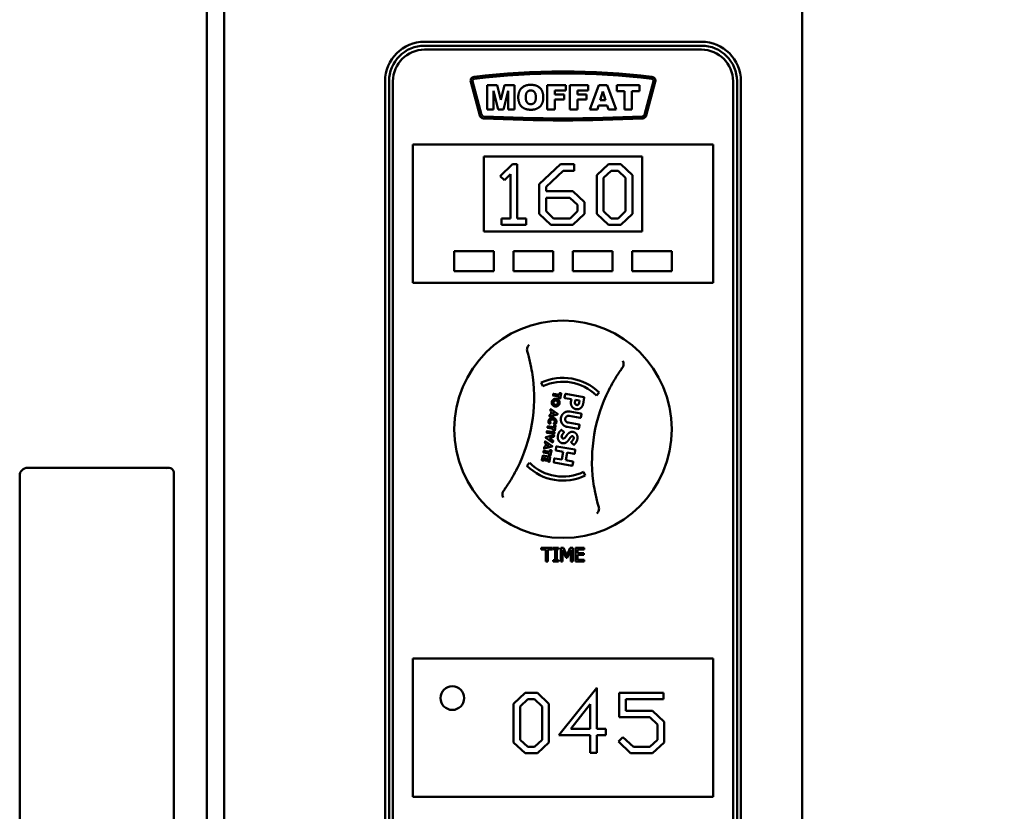
# Model space of a CAD drawing. Units: millimetres. Extents: x 65 to 5840, y 100 to 4100.
# Drawn here: x 2656 to 2905, y 2731 to 2931 of the extents above; entities that cross this region are included whole.
import ezdxf

# ---------------------------------------------------------------- set-up
doc = ezdxf.new("R2010")
doc.units = ezdxf.units.MM
doc.header["$LTSCALE"] = 20
doc.layers.add('Dimension (ISO)', color=7, linetype='Continuous', lineweight=25)
doc.layers.add('Visible (ISO)', color=7, linetype='Continuous', lineweight=50)
doc.styles.add('Note Text (ISO)', font='tahoma.ttf')
doc.dimstyles.new('Default (ISO)', dxfattribs={"dimscale": 20, "dimtxt": 2.5, "dimasz": 2.5, "dimexe": 1, "dimexo": 2, "dimgap": 0.762, "dimtad": 1, "dimtoh": 1, "dimdec": 1, "dimzin": 0, "dimdsep": 46, "dimtxsty": 'Note Text (ISO)', "dimcen": 0.09, "dimdle": 10, "dimclrd": 256, "dimclre": 256, "dimclrt": 256, "dimadec": 1, "dimazin": 0, "dimtfac": 1.40208, "dimtmove": 0, "dimatfit": 3, "dimfxl": 0, "dimtolj": 1, "dimtzin": 0, "dimlwd": -1, "dimlwe": -1, "dimarcsym": 0})

# ---------------------------------------------------------------- blocks, each defined once
blk = doc.blocks.new('*D8')
at = {"layer": 'Defpoints', "color": 0, "transparency": 16777216}
for p in [(2853.99, 3106.92), (2777.49, 1162.66), (3298.43, 1162.66)]:
    blk.add_point(p, dxfattribs=at)
at = {"layer": 'Dimension (ISO)', "transparency": 16777216}
for p, q in [((2893.99, 3106.92), (3318.43, 3106.92)), ((3298.43, 3056.92), (3298.43, 1212.66)), ((2817.49, 1162.66), (3318.43, 1162.66))]:
    blk.add_line(p, q, dxfattribs=at)
for points in [[(3290.1, 3056.92), (3306.77, 3056.92), (3298.43, 3106.92)], [(3290.1, 1212.66), (3306.77, 1212.66), (3298.43, 1162.66)]]:
    blk.add_solid(points, dxfattribs=at)
at = {"layer": 'Dimension (ISO)', "transparency": 16777216, "insert": (3231.21, 2070.29), "char_height": 50, "attachment_point": 1, "rotation": 90, "style": 'Note Text (ISO)'}
blk.add_mtext('\\A1;1944', dxfattribs=at)
blk = doc.blocks.new('*D10')
at = {"layer": 'Defpoints', "color": 0, "transparency": 16777216}
for p in [(2848.99, 3123.92), (2777.49, 1162.66), (3553.1, 1162.66)]:
    blk.add_point(p, dxfattribs=at)
at = {"layer": 'Dimension (ISO)', "transparency": 16777216}
for p, q in [((2888.99, 3123.92), (3573.1, 3123.92)), ((3553.1, 3073.92), (3553.1, 1212.66)), ((2817.49, 1162.66), (3573.1, 1162.66))]:
    blk.add_line(p, q, dxfattribs=at)
for points in [[(3544.77, 3073.92), (3561.44, 3073.92), (3553.1, 3123.92)], [(3544.77, 1212.66), (3561.44, 1212.66), (3553.1, 1162.66)]]:
    blk.add_solid(points, dxfattribs=at)
at = {"layer": 'Dimension (ISO)', "transparency": 16777216, "insert": (3485.82, 2080.72), "char_height": 50, "attachment_point": 1, "rotation": 90, "style": 'Note Text (ISO)'}
blk.add_mtext('\\A1;1961', dxfattribs=at)

msp = doc.modelspace()

# ---------------------------------------------------------------- linework, layer by layer
at = {"layer": 'Visible (ISO)'}
for p, q in [((2707.79, 2680.6), (2707.79, 3070.65)), ((2853.99, 3069.72), (2853.99, 2252.12)), ((2703.39, 3055.78), (2703.39, 2678.55)), ((2828.49, 2925.92), (2758.49, 2925.92)), ((2828.49, 2924.92), (2758.49, 2924.92)), ((2758.49, 2923.92), (2828.49, 2923.92)), ((2748.49, 2915.92), (2748.49, 2585.92)), ((2749.49, 2915.92), (2749.49, 2585.92)), ((2750.49, 2585.92), (2750.49, 2915.92)), ((2772.91, 2907.4), (2770.63, 2915.91)), ((2816.34, 2915.91), (2814.06, 2907.41)), ((2836.49, 2915.92), (2836.49, 2585.92)), ((2837.49, 2585.92), (2837.49, 2915.92)), ((2838.49, 2585.92), (2838.49, 2915.92)), ((2770.15, 2915.78), (2772.43, 2907.27)), ((2774.34, 2914.92), (2774.34, 2908.82)), ((2776.82, 2914.92), (2774.34, 2914.92)), ((2775.88, 2913.48), (2777.07, 2908.82)), ((2775.88, 2908.82), (2775.88, 2913.48)), ((2777.77, 2911.21), (2776.82, 2914.92)), ((2778.72, 2914.92), (2777.77, 2911.21)), ((2778.47, 2908.82), (2779.65, 2913.48)), ((2781.2, 2914.92), (2778.72, 2914.92)), ((2779.65, 2913.48), (2779.65, 2908.82)), ((2781.2, 2908.82), (2781.2, 2914.92)), ((2789.52, 2914.92), (2789.52, 2908.82)), ((2794.18, 2914.92), (2789.52, 2914.92)), ((2791.42, 2913.61), (2794.18, 2913.61)), ((2791.42, 2912.55), (2791.42, 2913.61)), ((2794.18, 2913.61), (2794.18, 2914.92)), ((2795.21, 2914.92), (2795.21, 2908.82)), ((2799.87, 2914.92), (2795.21, 2914.92)), ((2797.11, 2913.61), (2799.87, 2913.61)), ((2797.11, 2912.55), (2797.11, 2913.61)), ((2799.87, 2913.61), (2799.87, 2914.92)), ((2802.57, 2914.92), (2800.27, 2908.82)), ((2804.63, 2914.92), (2802.57, 2914.92)), ((2802.91, 2911.15), (2803.58, 2913.34)), ((2803.58, 2913.34), (2804.25, 2911.15)), ((2806.92, 2908.82), (2804.63, 2914.92)), ((2807.09, 2914.92), (2807.09, 2913.42)), ((2812.83, 2914.92), (2807.09, 2914.92)), ((2807.09, 2913.42), (2809.02, 2913.42)), ((2809.02, 2913.42), (2809.02, 2908.82)), ((2810.9, 2913.42), (2812.83, 2913.42)), ((2810.9, 2908.82), (2810.9, 2913.42)), ((2812.83, 2913.42), (2812.83, 2914.92)), ((2814.54, 2907.28), (2816.82, 2915.78)), ((2793.77, 2912.55), (2791.42, 2912.55)), ((2791.42, 2911.32), (2793.77, 2911.32)), ((2791.42, 2908.82), (2791.42, 2911.32)), ((2793.77, 2911.32), (2793.77, 2912.55)), ((2799.46, 2912.55), (2797.11, 2912.55)), ((2797.11, 2911.32), (2799.46, 2911.32)), ((2797.11, 2908.82), (2797.11, 2911.32)), ((2799.46, 2911.32), (2799.46, 2912.55)), ((2804.25, 2911.15), (2802.91, 2911.15)), ((2774.34, 2908.82), (2775.88, 2908.82)), ((2777.07, 2908.82), (2778.47, 2908.82)), ((2779.65, 2908.82), (2781.2, 2908.82)), ((2789.52, 2908.82), (2791.42, 2908.82)), ((2795.21, 2908.82), (2797.11, 2908.82)), ((2800.27, 2908.82), (2802.2, 2908.82)), ((2802.2, 2908.82), (2802.5, 2909.83)), ((2802.5, 2909.83), (2804.64, 2909.83)), ((2804.64, 2909.83), (2804.95, 2908.82)), ((2804.95, 2908.82), (2806.92, 2908.82)), ((2809.02, 2908.82), (2810.9, 2908.82)), ((2831.49, 2899.92), (2755.49, 2899.92)), ((2755.49, 2898.92), (2755.49, 2899.92)), ((2755.49, 2898.92), (2755.49, 2865.92)), ((2831.49, 2899.92), (2831.49, 2898.92)), ((2831.49, 2865.92), (2831.49, 2898.92)), ((2773.49, 2877.92), (2773.49, 2896.92)), ((2773.49, 2896.92), (2813.49, 2896.92)), ((2813.49, 2896.92), (2813.49, 2877.92)), ((2780.68, 2894.92), (2777.6, 2891.94)), ((2781.91, 2894.92), (2780.68, 2894.92)), ((2781.91, 2881.25), (2781.91, 2894.92)), ((2792.83, 2894.92), (2787.48, 2889.89)), ((2796.31, 2894.92), (2792.83, 2894.92)), ((2796.31, 2893.3), (2796.31, 2894.92)), ((2804.97, 2894.92), (2802.04, 2892.18)), ((2808.1, 2894.92), (2804.97, 2894.92)), ((2811.03, 2892.16), (2808.1, 2894.92)), ((2777.6, 2891.94), (2778.73, 2890.87)), ((2778.73, 2890.87), (2780.18, 2892.43)), ((2780.18, 2892.43), (2780.18, 2881.25)), ((2789.2, 2889.23), (2793.53, 2893.3)), ((2793.53, 2893.3), (2796.31, 2893.3)), ((2802.04, 2892.18), (2802.04, 2882.37)), ((2803.76, 2891.49), (2805.67, 2893.3)), ((2803.76, 2883.05), (2803.76, 2891.49)), ((2805.67, 2893.3), (2807.4, 2893.3)), ((2807.4, 2893.3), (2809.31, 2891.49)), ((2809.31, 2891.49), (2809.31, 2883.05)), ((2811.03, 2882.38), (2811.03, 2892.16)), ((2787.48, 2889.89), (2787.48, 2882.37)), ((2789.2, 2888.09), (2789.2, 2889.23)), ((2795.96, 2888.09), (2789.2, 2888.09)), ((2789.2, 2883.05), (2789.2, 2886.46)), ((2789.2, 2886.46), (2795.24, 2886.46)), ((2795.24, 2886.46), (2797.17, 2884.66)), ((2798.89, 2885.32), (2795.96, 2888.09)), ((2797.17, 2884.66), (2797.17, 2883.05)), ((2798.89, 2882.38), (2798.89, 2885.32)), ((2777.92, 2881.25), (2777.92, 2879.64)), ((2780.18, 2881.25), (2777.92, 2881.25)), ((2784.17, 2881.25), (2781.91, 2881.25)), ((2784.17, 2879.64), (2784.17, 2881.25)), ((2787.48, 2882.37), (2790.41, 2879.64)), ((2791.1, 2881.25), (2789.2, 2883.05)), ((2795.26, 2881.25), (2791.1, 2881.25)), ((2797.17, 2883.05), (2795.26, 2881.25)), ((2795.96, 2879.64), (2798.89, 2882.38)), ((2802.04, 2882.37), (2804.97, 2879.64)), ((2805.66, 2881.25), (2803.76, 2883.05)), ((2807.4, 2881.25), (2805.66, 2881.25)), ((2809.31, 2883.05), (2807.4, 2881.25)), ((2808.1, 2879.64), (2811.03, 2882.38)), ((2777.92, 2879.64), (2784.17, 2879.64)), ((2790.41, 2879.64), (2795.96, 2879.64)), ((2804.97, 2879.64), (2808.1, 2879.64)), ((2813.49, 2877.92), (2773.49, 2877.92)), ((2765.99, 2872.92), (2765.99, 2867.92)), ((2775.99, 2872.92), (2765.99, 2872.92)), ((2775.99, 2867.92), (2775.99, 2872.92)), ((2780.99, 2872.92), (2780.99, 2867.92)), ((2790.99, 2872.92), (2780.99, 2872.92)), ((2790.99, 2867.92), (2790.99, 2872.92)), ((2795.99, 2872.92), (2795.99, 2867.92)), ((2805.99, 2872.92), (2795.99, 2872.92)), ((2805.99, 2867.92), (2805.99, 2872.92)), ((2810.99, 2872.92), (2810.99, 2867.92)), ((2820.99, 2872.92), (2810.99, 2872.92)), ((2820.99, 2867.92), (2820.99, 2872.92)), ((2765.99, 2867.92), (2775.99, 2867.92)), ((2780.99, 2867.92), (2790.99, 2867.92)), ((2795.99, 2867.92), (2805.99, 2867.92)), ((2810.99, 2867.92), (2820.99, 2867.92)), ((2755.49, 2864.92), (2755.49, 2865.92)), ((2755.49, 2864.92), (2831.49, 2864.92)), ((2831.49, 2865.92), (2831.49, 2864.92)), ((2787.97, 2839.7), (2788.4, 2838.79)), ((2791.02, 2836.82), (2790.96, 2836.49)), ((2791, 2836.43), (2792.46, 2836.18)), ((2792.54, 2836.62), (2791.08, 2836.86)), ((2792.46, 2836.18), (2792.4, 2835.79)), ((2792.6, 2837.01), (2792.54, 2836.62)), ((2792.96, 2837), (2792.66, 2837.05)), ((2792.8, 2835.72), (2793.01, 2836.94)), ((2794.04, 2836.72), (2793.9, 2835.92)), ((2798.73, 2836.06), (2794.19, 2836.83)), ((2801.92, 2836.46), (2802.62, 2837.17)), ((2792.44, 2835.73), (2792.74, 2835.68)), ((2794.01, 2835.77), (2795.62, 2835.49)), ((2795.62, 2835.49), (2795.5, 2834.77)), ((2796.51, 2834.67), (2796.62, 2835.32)), ((2796.62, 2835.32), (2797.67, 2835.15)), ((2797.67, 2835.15), (2797.55, 2834.49)), ((2798.55, 2834.26), (2798.83, 2835.91)), ((2790.11, 2831.5), (2790.06, 2831.2)), ((2790.12, 2831.14), (2792.11, 2831.68)), ((2790.43, 2831.65), (2790.2, 2831.59)), ((2790.35, 2832.94), (2790.3, 2832.64)), ((2790.35, 2832.53), (2790.55, 2832.39)), ((2792.13, 2831.8), (2790.43, 2832.97)), ((2790.55, 2832.39), (2790.43, 2831.65)), ((2790.83, 2831.75), (2790.9, 2832.17)), ((2791.31, 2831.88), (2790.83, 2831.75)), ((2790.9, 2832.17), (2791.31, 2831.88)), ((2791.31, 2831.88), (2791.31, 2831.88)), ((2792.15, 2831.72), (2792.15, 2831.75)), ((2795.06, 2831.28), (2797.83, 2830.81)), ((2798.02, 2831.91), (2795.19, 2832.4)), ((2797.98, 2830.92), (2798.13, 2831.76)), ((2789.62, 2828.64), (2789.57, 2828.31)), ((2791.15, 2828.44), (2789.68, 2828.68)), ((2790.05, 2829.29), (2790.32, 2829.46)), ((2791.21, 2828.83), (2791.15, 2828.44)), ((2791.17, 2829.32), (2791.35, 2829.07)), ((2791.57, 2828.82), (2791.27, 2828.87)), ((2791.41, 2827.54), (2791.62, 2828.76)), ((2797.54, 2829.12), (2794.77, 2829.59)), ((2797.51, 2828.12), (2797.65, 2828.97)), ((2791.15, 2826.43), (2789.16, 2825.89)), ((2789.42, 2827.42), (2789.36, 2827.09)), ((2789.4, 2827.03), (2791.22, 2826.72)), ((2791.29, 2827.15), (2789.48, 2827.46)), ((2789.61, 2828.25), (2791.07, 2828)), ((2791.07, 2828), (2791.01, 2827.61)), ((2791.05, 2827.55), (2791.35, 2827.5)), ((2791.15, 2826), (2791.21, 2826.37)), ((2791.28, 2826.76), (2791.33, 2827.09)), ((2793.69, 2827.27), (2793.17, 2827.69)), ((2794.53, 2828.5), (2797.36, 2828.02)), ((2788.97, 2824.81), (2788.92, 2824.51)), ((2788.97, 2824.4), (2789.17, 2824.26)), ((2789.17, 2824.26), (2789.04, 2823.52)), ((2790.75, 2823.67), (2789.05, 2824.84)), ((2789.12, 2825.84), (2789.12, 2825.82)), ((2789.14, 2825.77), (2790.83, 2824.59)), ((2789.45, 2823.62), (2789.52, 2824.03)), ((2789.93, 2823.75), (2789.45, 2823.62)), ((2789.52, 2824.03), (2789.93, 2823.75)), ((2789.93, 2823.75), (2789.93, 2823.75)), ((2790.03, 2825.68), (2791.11, 2825.96)), ((2790.03, 2825.66), (2790.03, 2825.68)), ((2790.95, 2825.04), (2790.03, 2825.66)), ((2790.91, 2824.63), (2790.97, 2824.99)), ((2795.67, 2824.49), (2796.13, 2824.05)), ((2788.36, 2821.2), (2788.17, 2820.07)), ((2790.23, 2820.94), (2788.42, 2821.24)), ((2788.57, 2822.42), (2788.51, 2822.1)), ((2788.55, 2822.04), (2790.01, 2821.79)), ((2790.09, 2822.22), (2788.63, 2822.47)), ((2788.73, 2823.37), (2788.68, 2823.07)), ((2788.74, 2823.01), (2790.73, 2823.55)), ((2789.04, 2823.52), (2788.81, 2823.46)), ((2790.01, 2821.79), (2789.95, 2821.39)), ((2789.99, 2821.33), (2790.29, 2821.28)), ((2790.15, 2822.61), (2790.09, 2822.22)), ((2790.51, 2822.6), (2790.21, 2822.65)), ((2790.35, 2821.33), (2790.56, 2822.54)), ((2790.76, 2823.59), (2790.77, 2823.62)), ((2791.79, 2823.47), (2791.65, 2822.65)), ((2791.75, 2822.5), (2793.55, 2822.19)), ((2796.47, 2822.8), (2791.94, 2823.57)), ((2793.55, 2822.19), (2793.22, 2820.23)), ((2794.23, 2820.06), (2794.56, 2822.02)), ((2794.56, 2822.02), (2796.29, 2821.73)), ((2796.44, 2821.83), (2796.58, 2822.65)), ((2785.05, 2819.39), (2784.35, 2818.68)), ((2788.21, 2820.01), (2788.51, 2819.96)), ((2788.57, 2820), (2788.7, 2820.76)), ((2788.7, 2820.76), (2789.07, 2820.7)), ((2789.07, 2820.7), (2788.96, 2820.07)), ((2789, 2820.01), (2789.3, 2819.96)), ((2789.36, 2820), (2789.47, 2820.63)), ((2789.47, 2820.63), (2789.81, 2820.57)), ((2789.81, 2820.57), (2789.68, 2819.81)), ((2789.72, 2819.75), (2790.02, 2819.7)), ((2790.08, 2819.74), (2790.27, 2820.88)), ((2791.27, 2820.43), (2791.13, 2819.62)), ((2791.24, 2819.47), (2795.77, 2818.69)), ((2793.22, 2820.23), (2791.42, 2820.54)), ((2795.95, 2819.77), (2794.23, 2820.06)), ((2795.92, 2818.8), (2796.06, 2819.62)), ((2658.09, 2818.18), (2693.69, 2818.18)), ((2695.09, 2809.46), (2695.09, 2816.79)), ((2799.1, 2816.2), (2798.67, 2817.1)), ((2656.09, 2816.18), (2656.09, 2809.46)), ((2656.09, 2809.46), (2656.09, 2660.92)), ((2695.09, 2660.92), (2695.09, 2809.46)), ((2787.98, 2797.92), (2787.98, 2797.51)), ((2790.8, 2797.92), (2787.98, 2797.92)), ((2787.98, 2797.51), (2789.16, 2797.51)), ((2789.16, 2797.51), (2789.16, 2794.42)), ((2789.62, 2797.51), (2790.8, 2797.51)), ((2789.62, 2794.42), (2789.62, 2797.51)), ((2790.8, 2797.51), (2790.8, 2797.92)), ((2791.01, 2797.92), (2791.01, 2797.57)), ((2792.37, 2797.92), (2791.01, 2797.92)), ((2791.01, 2797.57), (2791.46, 2797.57)), ((2791.46, 2797.57), (2791.46, 2794.78)), ((2791.92, 2797.57), (2792.37, 2797.57)), ((2791.92, 2794.78), (2791.92, 2797.57)), ((2792.37, 2797.57), (2792.37, 2797.92)), ((2792.95, 2797.92), (2792.95, 2794.42)), ((2793.58, 2797.92), (2792.95, 2797.92)), ((2793.38, 2797.44), (2794.28, 2795.39)), ((2793.38, 2794.42), (2793.38, 2797.44)), ((2794.45, 2795.98), (2793.58, 2797.92)), ((2795.3, 2797.92), (2794.45, 2795.98)), ((2794.57, 2795.39), (2795.48, 2797.44)), ((2795.95, 2797.92), (2795.3, 2797.92)), ((2795.48, 2797.44), (2795.48, 2794.42)), ((2795.95, 2794.42), (2795.95, 2797.92)), ((2798.85, 2797.92), (2796.66, 2797.92)), ((2796.66, 2797.92), (2796.66, 2794.42)), ((2797.12, 2797.51), (2798.85, 2797.51)), ((2797.12, 2796.55), (2797.12, 2797.51)), ((2798.73, 2796.55), (2797.12, 2796.55)), ((2798.73, 2796.14), (2798.73, 2796.55)), ((2798.85, 2797.51), (2798.85, 2797.92)), ((2789.16, 2794.42), (2789.62, 2794.42)), ((2791.01, 2794.78), (2791.01, 2794.42)), ((2791.46, 2794.78), (2791.01, 2794.78)), ((2791.01, 2794.42), (2792.37, 2794.42)), ((2792.37, 2794.78), (2791.92, 2794.78)), ((2792.37, 2794.42), (2792.37, 2794.78)), ((2792.95, 2794.42), (2793.38, 2794.42)), ((2794.28, 2795.39), (2794.57, 2795.39)), ((2795.48, 2794.42), (2795.95, 2794.42)), ((2796.66, 2794.42), (2798.85, 2794.42)), ((2797.12, 2796.14), (2798.73, 2796.14)), ((2797.12, 2794.84), (2797.12, 2796.14)), ((2798.85, 2794.84), (2797.12, 2794.84)), ((2798.85, 2794.42), (2798.85, 2794.84)), ((2755.49, 2767.92), (2755.49, 2769.92)), ((2831.49, 2769.92), (2755.49, 2769.92)), ((2831.49, 2769.92), (2831.49, 2767.92)), ((2755.49, 2767.92), (2755.49, 2736.92)), ((2831.49, 2736.92), (2831.49, 2767.92)), ((2802.08, 2762.48), (2792.42, 2750.51)), ((2802.08, 2752.14), (2802.08, 2762.48)), ((2783.88, 2761.25), (2780.95, 2758.5)), ((2782.67, 2757.81), (2784.58, 2759.62)), ((2787, 2761.25), (2783.88, 2761.25)), ((2784.58, 2759.62), (2786.3, 2759.62)), ((2786.3, 2759.62), (2788.21, 2757.81)), ((2789.94, 2758.49), (2787, 2761.25)), ((2807.65, 2761.25), (2807.65, 2755.06)), ((2818.9, 2761.25), (2807.65, 2761.25)), ((2809.37, 2759.62), (2818.9, 2759.62)), ((2809.37, 2756.7), (2809.37, 2759.62)), ((2818.9, 2759.62), (2818.9, 2761.25)), ((2780.95, 2758.5), (2780.95, 2748.69)), ((2782.67, 2749.37), (2782.67, 2757.81)), ((2788.21, 2757.81), (2788.21, 2749.37)), ((2789.94, 2748.71), (2789.94, 2758.49)), ((2795.46, 2752.14), (2800.35, 2758.4)), ((2800.35, 2758.4), (2800.35, 2752.14)), ((2816.13, 2756.7), (2809.37, 2756.7)), ((2819.06, 2753.93), (2816.13, 2756.7)), ((2807.65, 2755.06), (2815.42, 2755.06)), ((2815.42, 2755.06), (2817.34, 2753.27)), ((2800.35, 2752.14), (2795.46, 2752.14)), ((2804.34, 2752.14), (2802.08, 2752.14)), ((2804.34, 2750.51), (2804.34, 2752.14)), ((2817.34, 2753.27), (2817.34, 2749.37)), ((2819.06, 2748.71), (2819.06, 2753.93)), ((2784.57, 2747.57), (2782.67, 2749.37)), ((2788.21, 2749.37), (2786.3, 2747.57)), ((2792.42, 2750.51), (2800.35, 2750.51)), ((2800.35, 2750.51), (2800.35, 2746.1)), ((2802.08, 2746.1), (2802.08, 2750.51)), ((2802.08, 2750.51), (2804.34, 2750.51)), ((2808.62, 2750.01), (2807.49, 2748.93)), ((2811.27, 2747.57), (2808.62, 2750.01)), ((2817.34, 2749.37), (2815.43, 2747.57)), ((2780.95, 2748.69), (2783.88, 2745.96)), ((2786.3, 2747.57), (2784.57, 2747.57)), ((2787, 2745.96), (2789.94, 2748.71)), ((2807.49, 2748.93), (2810.58, 2745.96)), ((2815.43, 2747.57), (2811.27, 2747.57)), ((2816.13, 2745.96), (2819.06, 2748.71)), ((2783.88, 2745.96), (2787, 2745.96)), ((2800.35, 2746.1), (2802.08, 2746.1)), ((2810.58, 2745.96), (2816.13, 2745.96)), ((2755.49, 2734.92), (2755.49, 2736.92)), ((2831.49, 2736.92), (2831.49, 2734.92)), ((2755.49, 2734.92), (2831.49, 2734.92))]:
    msp.add_line(p, q, dxfattribs=at)
for centre, radius in [((2793.49, 2827.92), 27.5), ((2765.49, 2759.92), 3)]:
    msp.add_circle(centre, radius, dxfattribs=at)
for centre, radius, start, end in [((2758.49, 2915.92), 10, 90, 180), ((2828.49, 2915.92), 10, 0, 90), ((2758.49, 2915.92), 9, 90, 180), ((2758.49, 2915.92), 8, 90, 180), ((2828.49, 2915.92), 9, 0, 90), ((2828.49, 2915.92), 8, 0, 90), ((2793.49, 2735.92), 182.5, 82.9207, 97.0793), ((2771.12, 2916.04), 1, 97.0793, 195), ((2771.12, 2916.04), 0.5, 97.0793, 195), ((2793.49, 2735.92), 182, 82.9207, 97.0793), ((2815.85, 2916.04), 0.5, 345, 82.9207), ((2815.85, 2916.04), 1, 345, 82.9207), ((2773.4, 2907.53), 1, 195, 267.1261), ((2773.4, 2907.53), 0.5, 195, 267.1261), ((2793.43, 3306.53), 400.5, 267.1261, 272.891), ((2793.43, 3306.53), 400, 267.1261, 272.891), ((2813.58, 2907.54), 0.5, 272.891, 345), ((2813.58, 2907.54), 1, 272.891, 345), ((2746.17, 2835.97), 40, 333.3373, 7.3527), ((2793.49, 2827.92), 13, 45.345, 115.1107), ((2793.49, 2827.92), 12, 45.345, 115.0912), ((2840.81, 2819.87), 40, 153.3373, 187.3527), ((2793.49, 2827.92), 12, 225.345, 295.5988), ((2658.09, 2816.18), 2, 90, 180), ((2793.49, 2827.92), 13, 225.345, 295.5793)]:
    msp.add_arc(centre, radius, start, end, dxfattribs=at)
msp.add_ellipse((2693.09, 2816.18), major_axis=(-1.62, -1.62), ratio=0.729952, start_param=2.511046, end_param=4.081842, dxfattribs=at)
for points, degree in [([(2785.32, 2915.03), (2783.84, 2915.03), (2782.17, 2913.36), (2782.17, 2911.87)], 2), ([(2784.06, 2911.86), (2784.06, 2912.79), (2784.75, 2913.6), (2785.32, 2913.6)], 2), ([(2788.5, 2911.92), (2788.5, 2913.39), (2786.85, 2915.03), (2785.32, 2915.03)], 2), ([(2785.32, 2913.6), (2785.92, 2913.6), (2786.61, 2912.8), (2786.61, 2911.94)], 2), ([(2782.17, 2911.87), (2782.17, 2910.8), (2783.01, 2909.38), (2784.37, 2908.72), (2785.4, 2908.72)], 2), ([(2785.34, 2910.13), (2784.74, 2910.13), (2784.06, 2910.94), (2784.06, 2911.86)], 2), ([(2786.61, 2911.94), (2786.61, 2910.92), (2785.94, 2910.13), (2785.34, 2910.13)], 2), ([(2785.4, 2908.72), (2786.41, 2908.72), (2787.77, 2909.48), (2788.5, 2910.85), (2788.5, 2911.92)], 2), ([(2784.37, 2848.03), (2784.37, 2847.9), (2784.39, 2847.77), (2784.42, 2847.64)], 3), ([(2808.56, 2843.54), (2808.63, 2843.64), (2808.69, 2843.76), (2808.73, 2843.88)], 3), ([(2790.96, 2836.49), (2790.96, 2836.47), (2790.98, 2836.44), (2791, 2836.43)], 2), ([(2791.08, 2836.86), (2791.05, 2836.87), (2791.02, 2836.84), (2791.02, 2836.82)], 2), ([(2792.66, 2837.05), (2792.64, 2837.05), (2792.61, 2837.03), (2792.6, 2837.01)], 2), ([(2793.01, 2836.94), (2793.01, 2836.96), (2792.99, 2837), (2792.96, 2837)], 2), ([(2794.19, 2836.83), (2794.14, 2836.84), (2794.05, 2836.78), (2794.04, 2836.72)], 2), ([(2790.65, 2834.81), (2790.6, 2834.54), (2790.79, 2834.05), (2791.18, 2833.71), (2791.46, 2833.66)], 2), ([(2791.79, 2835.63), (2791.52, 2835.67), (2791.03, 2835.49), (2790.7, 2835.09), (2790.65, 2834.81)], 2), ([(2791.08, 2834.74), (2791.11, 2834.89), (2791.3, 2835.11), (2791.57, 2835.21), (2791.72, 2835.19)], 2), ([(2791.53, 2834.1), (2791.38, 2834.13), (2791.16, 2834.31), (2791.06, 2834.59), (2791.08, 2834.74)], 2), ([(2791.46, 2833.66), (2791.74, 2833.62), (2792.23, 2833.8), (2792.56, 2834.2), (2792.62, 2834.48)], 2), ([(2792.18, 2834.55), (2792.15, 2834.4), (2791.96, 2834.18), (2791.69, 2834.07), (2791.53, 2834.1)], 2), ([(2791.72, 2835.19), (2791.87, 2835.16), (2792.1, 2834.97), (2792.2, 2834.7), (2792.18, 2834.55)], 2), ([(2792.62, 2834.48), (2792.66, 2834.76), (2792.47, 2835.24), (2792.07, 2835.58), (2791.79, 2835.63)], 2), ([(2792.4, 2835.79), (2792.4, 2835.77), (2792.42, 2835.74), (2792.44, 2835.73)], 2), ([(2792.74, 2835.68), (2792.76, 2835.68), (2792.79, 2835.7), (2792.8, 2835.72)], 2), ([(2793.9, 2835.92), (2793.9, 2835.87), (2793.96, 2835.78), (2794.01, 2835.77)], 2), ([(2795.5, 2834.77), (2795.43, 2834.35), (2795.72, 2833.59), (2796.35, 2833.06), (2796.78, 2832.98)], 2), ([(2796.96, 2834.04), (2796.72, 2834.08), (2796.47, 2834.44), (2796.51, 2834.67)], 2), ([(2796.78, 2832.98), (2797.2, 2832.91), (2797.95, 2833.21), (2798.47, 2833.83), (2798.55, 2834.26)], 2), ([(2797.55, 2834.49), (2797.51, 2834.27), (2797.18, 2834), (2796.96, 2834.04)], 2), ([(2798.83, 2835.91), (2798.84, 2835.97), (2798.78, 2836.05), (2798.73, 2836.06)], 2), ([(2790.06, 2831.2), (2790.06, 2831.17), (2790.09, 2831.13), (2790.12, 2831.14)], 2), ([(2790.2, 2831.59), (2790.15, 2831.57), (2790.12, 2831.54), (2790.11, 2831.5)], 2), ([(2790.3, 2832.64), (2790.3, 2832.6), (2790.33, 2832.54), (2790.35, 2832.53)], 2), ([(2790.43, 2832.97), (2790.41, 2832.99), (2790.36, 2832.97), (2790.35, 2832.94)], 2), ([(2792.11, 2831.68), (2792.12, 2831.69), (2792.14, 2831.71), (2792.15, 2831.72)], 2), ([(2792.15, 2831.75), (2792.15, 2831.77), (2792.14, 2831.79), (2792.13, 2831.8)], 2), ([(2795.19, 2832.4), (2794.67, 2832.48), (2793.72, 2832.11), (2793.06, 2831.32), (2792.96, 2830.78)], 2), ([(2794.05, 2830.59), (2794.13, 2830.96), (2794.69, 2831.34), (2795.06, 2831.28)], 2), ([(2798.13, 2831.76), (2798.14, 2831.82), (2798.07, 2831.9), (2798.02, 2831.91)], 2), ([(2789.68, 2828.68), (2789.66, 2828.69), (2789.63, 2828.66), (2789.62, 2828.64)], 2), ([(2789.83, 2830.01), (2789.8, 2829.83), (2789.87, 2829.46), (2789.98, 2829.3)], 2), ([(2790.98, 2830.83), (2790.7, 2830.87), (2790.22, 2830.69), (2789.88, 2830.29), (2789.83, 2830.01)], 2), ([(2789.98, 2829.3), (2789.99, 2829.28), (2790.04, 2829.27), (2790.05, 2829.29)], 2), ([(2790.26, 2829.92), (2790.29, 2830.08), (2790.48, 2830.29), (2790.76, 2830.39), (2790.91, 2830.36)], 2), ([(2790.33, 2829.53), (2790.28, 2829.62), (2790.25, 2829.82), (2790.26, 2829.92)], 2), ([(2790.32, 2829.46), (2790.33, 2829.47), (2790.34, 2829.51), (2790.33, 2829.53)], 2), ([(2790.91, 2830.36), (2791.07, 2830.34), (2791.3, 2830.16), (2791.41, 2829.89), (2791.38, 2829.73)], 2), ([(2791.8, 2829.68), (2791.84, 2829.95), (2791.66, 2830.44), (2791.26, 2830.78), (2790.98, 2830.83)], 2), ([(2791.18, 2829.39), (2791.16, 2829.37), (2791.16, 2829.34), (2791.17, 2829.32)], 2), ([(2791.38, 2829.73), (2791.37, 2829.63), (2791.26, 2829.45), (2791.18, 2829.39)], 2), ([(2791.27, 2828.87), (2791.25, 2828.87), (2791.22, 2828.85), (2791.21, 2828.83)], 2), ([(2791.35, 2829.07), (2791.37, 2829.05), (2791.41, 2829.04), (2791.43, 2829.06)], 2), ([(2791.43, 2829.06), (2791.58, 2829.17), (2791.76, 2829.47), (2791.8, 2829.68)], 2), ([(2791.62, 2828.76), (2791.62, 2828.78), (2791.59, 2828.82), (2791.57, 2828.82)], 2), ([(2792.96, 2830.78), (2792.87, 2830.23), (2793.23, 2829.26), (2794, 2828.59), (2794.53, 2828.5)], 2), ([(2794.77, 2829.59), (2794.4, 2829.66), (2794, 2830.22), (2794.05, 2830.59)], 2), ([(2797.65, 2828.97), (2797.66, 2829.03), (2797.6, 2829.11), (2797.54, 2829.12)], 2), ([(2797.83, 2830.81), (2797.88, 2830.8), (2797.97, 2830.86), (2797.98, 2830.92)], 2), ([(2789.36, 2827.09), (2789.36, 2827.07), (2789.38, 2827.03), (2789.4, 2827.03)], 2), ([(2789.48, 2827.46), (2789.45, 2827.46), (2789.42, 2827.44), (2789.42, 2827.42)], 2), ([(2789.57, 2828.31), (2789.56, 2828.29), (2789.59, 2828.26), (2789.61, 2828.25)], 2), ([(2791.01, 2827.61), (2791, 2827.59), (2791.03, 2827.56), (2791.05, 2827.55)], 2), ([(2791.21, 2826.37), (2791.21, 2826.4), (2791.17, 2826.43), (2791.15, 2826.43)], 2), ([(2791.22, 2826.72), (2791.24, 2826.72), (2791.27, 2826.74), (2791.28, 2826.76)], 2), ([(2791.33, 2827.09), (2791.34, 2827.11), (2791.31, 2827.15), (2791.29, 2827.15)], 2), ([(2791.35, 2827.5), (2791.37, 2827.5), (2791.4, 2827.52), (2791.41, 2827.54)], 2), ([(2792.19, 2826.24), (2792.11, 2825.73), (2792.4, 2824.94), (2792.97, 2824.44), (2793.33, 2824.38)], 2), ([(2792.98, 2827.69), (2792.88, 2827.62), (2792.57, 2827.27), (2792.27, 2826.68), (2792.19, 2826.24)], 2), ([(2793.17, 2827.69), (2793.11, 2827.74), (2793.03, 2827.73), (2792.98, 2827.69)], 2), ([(2793.15, 2826.12), (2793.19, 2826.35), (2793.44, 2826.75), (2793.67, 2827.01), (2793.69, 2827.03)], 2), ([(2794.29, 2826.17), (2794.09, 2825.84), (2793.69, 2825.54), (2793.48, 2825.58)], 2), ([(2793.69, 2827.03), (2793.72, 2827.06), (2793.75, 2827.21), (2793.69, 2827.27)], 2), ([(2796.03, 2827.24), (2795.62, 2827.3), (2794.96, 2826.99), (2794.46, 2826.45), (2794.29, 2826.17)], 2), ([(2797.12, 2825.42), (2797.2, 2825.95), (2796.93, 2826.72), (2796.37, 2827.18), (2796.03, 2827.24)], 2), ([(2797.36, 2828.02), (2797.41, 2828.01), (2797.5, 2828.07), (2797.51, 2828.12)], 2), ([(2788.92, 2824.51), (2788.91, 2824.46), (2788.95, 2824.41), (2788.97, 2824.4)], 2), ([(2789.05, 2824.84), (2789.03, 2824.86), (2788.98, 2824.84), (2788.97, 2824.81)], 2), ([(2789.12, 2825.82), (2789.11, 2825.8), (2789.13, 2825.77), (2789.14, 2825.77)], 2), ([(2789.16, 2825.89), (2789.14, 2825.88), (2789.12, 2825.86), (2789.12, 2825.84)], 2), ([(2790.77, 2823.62), (2790.77, 2823.64), (2790.76, 2823.66), (2790.75, 2823.67)], 2), ([(2790.83, 2824.59), (2790.86, 2824.58), (2790.9, 2824.6), (2790.91, 2824.63)], 2), ([(2790.97, 2824.99), (2790.98, 2825.01), (2790.96, 2825.04), (2790.95, 2825.04)], 2), ([(2791.11, 2825.96), (2791.12, 2825.96), (2791.14, 2825.99), (2791.15, 2826)], 2), ([(2793.48, 2825.58), (2793.3, 2825.62), (2793.12, 2825.91), (2793.15, 2826.12)], 2), ([(2793.33, 2824.38), (2793.79, 2824.31), (2794.49, 2824.67), (2794.97, 2825.24), (2795.12, 2825.5)], 2), ([(2795.12, 2825.5), (2795.36, 2825.87), (2795.73, 2826.17), (2795.92, 2826.13)], 2), ([(2795.61, 2824.73), (2795.57, 2824.69), (2795.61, 2824.54), (2795.67, 2824.49)], 2), ([(2796.19, 2825.64), (2796.15, 2825.43), (2795.89, 2825.04), (2795.64, 2824.77), (2795.61, 2824.73)], 2), ([(2795.92, 2826.13), (2796.06, 2826.1), (2796.22, 2825.83), (2796.19, 2825.64)], 2), ([(2796.13, 2824.05), (2796.17, 2824.02), (2796.3, 2824), (2796.36, 2824.05)], 2), ([(2796.36, 2824.05), (2796.46, 2824.14), (2796.76, 2824.52), (2797.05, 2825.07), (2797.12, 2825.42)], 2), ([(2788.42, 2821.24), (2788.4, 2821.25), (2788.36, 2821.22), (2788.36, 2821.2)], 2), ([(2788.51, 2822.1), (2788.51, 2822.07), (2788.53, 2822.04), (2788.55, 2822.04)], 2), ([(2788.63, 2822.47), (2788.61, 2822.47), (2788.57, 2822.45), (2788.57, 2822.42)], 2), ([(2788.68, 2823.07), (2788.67, 2823.04), (2788.71, 2823), (2788.74, 2823.01)], 2), ([(2788.81, 2823.46), (2788.77, 2823.44), (2788.73, 2823.41), (2788.73, 2823.37)], 2), ([(2789.95, 2821.39), (2789.95, 2821.37), (2789.97, 2821.34), (2789.99, 2821.33)], 2), ([(2790.21, 2822.65), (2790.19, 2822.66), (2790.16, 2822.63), (2790.15, 2822.61)], 2), ([(2790.29, 2821.28), (2790.31, 2821.28), (2790.34, 2821.3), (2790.35, 2821.33)], 2), ([(2790.56, 2822.54), (2790.56, 2822.56), (2790.54, 2822.6), (2790.51, 2822.6)], 2), ([(2790.73, 2823.55), (2790.74, 2823.56), (2790.76, 2823.58), (2790.76, 2823.59)], 2), ([(2791.65, 2822.65), (2791.64, 2822.59), (2791.7, 2822.51), (2791.75, 2822.5)], 2), ([(2791.94, 2823.57), (2791.88, 2823.58), (2791.79, 2823.52), (2791.79, 2823.47)], 2), ([(2796.29, 2821.73), (2796.34, 2821.72), (2796.43, 2821.78), (2796.44, 2821.83)], 2), ([(2796.58, 2822.65), (2796.59, 2822.7), (2796.52, 2822.79), (2796.47, 2822.8)], 2), ([(2788.17, 2820.07), (2788.16, 2820.05), (2788.19, 2820.01), (2788.21, 2820.01)], 2), ([(2788.51, 2819.96), (2788.53, 2819.95), (2788.56, 2819.98), (2788.57, 2820)], 2), ([(2788.96, 2820.07), (2788.96, 2820.05), (2788.98, 2820.02), (2789, 2820.01)], 2), ([(2789.3, 2819.96), (2789.32, 2819.96), (2789.36, 2819.98), (2789.36, 2820)], 2), ([(2789.68, 2819.81), (2789.68, 2819.79), (2789.7, 2819.75), (2789.72, 2819.75)], 2), ([(2790.02, 2819.7), (2790.04, 2819.7), (2790.08, 2819.72), (2790.08, 2819.74)], 2), ([(2790.27, 2820.88), (2790.28, 2820.9), (2790.25, 2820.93), (2790.23, 2820.94)], 2), ([(2791.13, 2819.62), (2791.12, 2819.56), (2791.19, 2819.47), (2791.24, 2819.47)], 2), ([(2791.42, 2820.54), (2791.37, 2820.55), (2791.28, 2820.49), (2791.27, 2820.43)], 2), ([(2795.77, 2818.69), (2795.82, 2818.69), (2795.91, 2818.75), (2795.92, 2818.8)], 2), ([(2796.06, 2819.62), (2796.07, 2819.68), (2796.01, 2819.76), (2795.95, 2819.77)], 2), ([(2778.41, 2812.31), (2778.34, 2812.21), (2778.28, 2812.09), (2778.24, 2811.97)], 3), ([(2802.6, 2807.82), (2802.6, 2807.95), (2802.58, 2808.08), (2802.55, 2808.2)], 3)]:
    msp.add_open_spline(points, degree=degree, dxfattribs=at)
for points, knots in [([(2784.9, 2849.23), (2784.9, 2849.23), (2784.9, 2849.23), (2784.79, 2849.13), (2784.7, 2849), (2784.53, 2848.71), (2784.47, 2848.55), (2784.39, 2848.28), (2784.37, 2848.15), (2784.37, 2848.03)], [-0.1752672, -0.1752672, -0.1752672, -0.1752672, -0.1746934, -0.1746934, -0.125362, -0.125362, -0.0742836, -0.0742836, -0.0366133, -0.0366133, -0.0366133, -0.0366133]), ([(2784.42, 2847.64), (2784.53, 2847.3), (2784.63, 2846.95), (2784.73, 2846.59), (2785.01, 2845.59), (2785.25, 2844.56), (2785.6, 2842.72), (2785.73, 2841.92), (2785.84, 2841.09)], [1.220372, 1.220372, 1.220372, 1.220372, 1.478345, 1.478345, 1.478345, 2.217518, 2.217518, 2.780184, 2.780184, 2.780184, 2.780184]), ([(2808.73, 2843.88), (2808.77, 2844), (2808.8, 2844.13), (2808.82, 2844.42), (2808.81, 2844.59), (2808.75, 2844.91), (2808.7, 2845.06), (2808.63, 2845.19), (2808.63, 2845.19), (2808.63, 2845.2)], [-0.1563146, -0.1563146, -0.1563146, -0.1563146, -0.1133364, -0.1133364, -0.055388, -0.055388, 0, 0, 0.0006496, 0.0006496, 0.0006496, 0.0006496]), ([(2805.06, 2837.82), (2805.43, 2838.56), (2805.82, 2839.28), (2806.76, 2840.9), (2807.33, 2841.79), (2807.92, 2842.65), (2808.13, 2842.95), (2808.34, 2843.25), (2808.56, 2843.54)], [0.176506, 0.176506, 0.176506, 0.176506, 0.739173, 0.739173, 1.478345, 1.478345, 1.478345, 1.736318, 1.736318, 1.736318, 1.736318]), ([(2781.91, 2818.03), (2781.54, 2817.28), (2781.15, 2816.57), (2780.21, 2814.95), (2779.64, 2814.06), (2779.05, 2813.2), (2778.84, 2812.9), (2778.63, 2812.6), (2778.41, 2812.31)], [0.176506, 0.176506, 0.176506, 0.176506, 0.739173, 0.739173, 1.478345, 1.478345, 1.478345, 1.736318, 1.736318, 1.736318, 1.736318]), ([(2802.55, 2808.2), (2802.44, 2808.55), (2802.34, 2808.9), (2802.24, 2809.25), (2801.96, 2810.26), (2801.72, 2811.29), (2801.37, 2813.13), (2801.24, 2813.93), (2801.13, 2814.75)], [1.220372, 1.220372, 1.220372, 1.220372, 1.478345, 1.478345, 1.478345, 2.217518, 2.217518, 2.780184, 2.780184, 2.780184, 2.780184]), ([(2778.24, 2811.97), (2778.2, 2811.85), (2778.17, 2811.72), (2778.15, 2811.43), (2778.16, 2811.26), (2778.22, 2810.94), (2778.27, 2810.79), (2778.34, 2810.66), (2778.34, 2810.65), (2778.34, 2810.65)], [-0.1563146, -0.1563146, -0.1563146, -0.1563146, -0.1133364, -0.1133364, -0.055388, -0.055388, 0, 0, 0.0006496, 0.0006496, 0.0006496, 0.0006496]), ([(2802.07, 2806.62), (2802.07, 2806.62), (2802.07, 2806.62), (2802.18, 2806.72), (2802.27, 2806.85), (2802.44, 2807.14), (2802.5, 2807.29), (2802.58, 2807.57), (2802.6, 2807.7), (2802.6, 2807.82)], [-0.1752672, -0.1752672, -0.1752672, -0.1752672, -0.1746934, -0.1746934, -0.125362, -0.125362, -0.0742836, -0.0742836, -0.0366133, -0.0366133, -0.0366133, -0.0366133])]:
    msp.add_open_spline(points, degree=3, knots=knots, dxfattribs=at)

# ---------------------------------------------------------------- dimensions: what is measured, and where the dimension line sits
at = {"layer": 'Dimension (ISO)'}
for base, p1, angle, picture, middle in [((3553.1, 1162.66), (2848.99, 3123.92), 270, '*D10', (3553.1, 2149.22)), ((3298.43, 1162.66), (2853.99, 3106.92), 90, '*D8', (3298.43, 2140.72))]:
    dim = msp.add_linear_dim(base=base, p1=p1, p2=(2777.49, 1162.66), angle=angle, dimstyle='Default (ISO)', override={"dimgap": 0.762, "dimtoh": 0, "dimdec": 0, "dimtol": 0, "dimlim": 0, "dimtp": 0, "dimtm": 0, "dimtdec": 2, "dimtofl": 0, "dimatfit": 1}, dxfattribs=at)
    dim.commit()
    dim.dimension.update_dxf_attribs({"geometry": picture, "text_midpoint": middle, "dimtype": 160})

doc.saveas('drawing.dxf')
